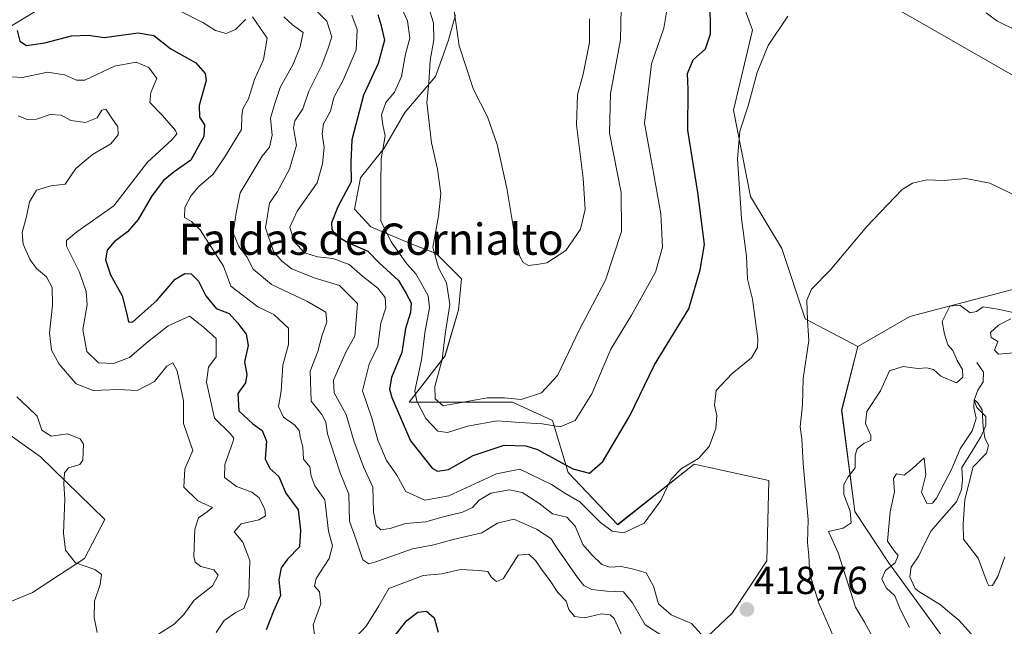
# Model space of a CAD drawing. Units: metres. Extents: x 625371 to 628853, y 4680975 to 4683350.
# Drawn here: x 626431 to 626682, y 4682604 to 4682759 of the extents above; entities that cross this region are included whole.
import ezdxf
from ezdxf.enums import TextEntityAlignment as Align

# ---------------------------------------------------------------- set-up
doc = ezdxf.new("R2010")
doc.units = ezdxf.units.M
doc.header["$MEASUREMENT"] = 0
for name, color, linetype, lineweight in [('Carátula', 7, 'Continuous', 5), ('Corriente natural lineal', 142, 'Continuous', 13), ('Cultivos herbáceos CxS', 92, 'Continuous', 0), ('Curva de nivel maestra', 36, 'Continuous', 30), ('Curva de nivel normal', 36, 'Continuous', 0), ('Matorral CxS', 135, 'Continuous', 0), ('Punto de cota en terreno', 7, 'Continuous', 0), ('Rótulo de punto de cota en terreno', 19, 'Continuous', 0), ('Suelo desnudo CxS', 43, 'Continuous', 0), ('Texto cartográfico', 19, 'Continuous', 0)]:
    doc.layers.add(name, color=color, linetype=linetype, lineweight=lineweight)
doc.styles.add('Arial', font='txt', dxfattribs={"height": 0.2})

# ---------------------------------------------------------------- blocks, each defined once
blk = doc.blocks.new('*U153')
at = {"layer": 'Suelo desnudo CxS', "color": 43, "linetype": 'Continuous', "lineweight": 0}
for points in [[(626425.9789, 4682609.6575, 382.3762), (626433.9695, 4682612.9881, 382.9254), (626447.2885, 4682621.6481, 385.2712), (626452.4447, 4682631.6199, 386.678), (626436.0243, 4682647.6757, 384.6079), (626412.6611, 4682664.2831, 382.5957)], [(626425.7515, 4682756.2045, 398.44), (626444.3971, 4682767.5295, 403.8221)], [(626542.0909, 4682760.7173, 441.3753), (626540.2891, 4682754.2057, 439.6871), (626536.9601, 4682744.8787, 437.211), (626529.1879, 4682735.6711, 433.836), (626523.8751, 4682726.5635, 431.6442), (626517.8029, 4682718.9737, 428.5142), (626516.2851, 4682711.0041, 428.4389), (626520.4593, 4682706.4503, 429.1455), (626530.3259, 4682702.2757, 433.8833), (626537.1569, 4682699.6195, 436.2279), (626543.6081, 4682693.1679, 438.489), (626542.8489, 4682685.1987, 438.239), (626539.4335, 4682673.4343, 437.6175), (626530.3005, 4682661.6073, 429.6401), (626556.7079, 4682661.6151, 432.3359), (626566.9247, 4682656.9429, 429.5873), (626570.9207, 4682643.6199, 422.9373), (626583.5735, 4682630.2961, 419.9672), (626603.1675, 4682645.7747, 419.3409), (626622.1963, 4682641.6207, 418.1085), (626621.6949, 4682621.0849, 417.5602), (626612.8579, 4682607.6907, 418.8598), (626603.3669, 4682598.7431, 415.0485)], [(626675.8297, 4682588.9557, 401.095), (626652.8267, 4682620.6135, 404.1771), (626644.1717, 4682633.6265, 407.8811), (626640.8423, 4682659.6075, 411.7727), (626644.9693, 4682675.8683, 412.1579), (626658.2781, 4682683.5663, 413.1543), (626688.7891, 4682691.5839, 414.1018)]]:
    blk.add_polyline3d(points, dxfattribs=at)
blk = doc.blocks.new('*U188')
at = {"layer": 'Curva de nivel normal', "color": 36, "linetype": 'Continuous', "lineweight": 0}
for points in [[(626471.58, 4682761.67, 405), (626477.52, 4682758.72, 405), (626480.79, 4682756.7, 405), (626483.5, 4682755.88, 405), (626485.9, 4682756.95, 405), (626488.54, 4682759.57, 405)], [(626490.25, 4682760.21, 405), (626493.93, 4682754.68, 405), (626493.02, 4682749.22, 405), (626490.7, 4682744.15, 405), (626489.23, 4682739.16, 405), (626487.73, 4682736.63, 405), (626487.48, 4682734.87, 405), (626487.38, 4682731.32, 405), (626483.29, 4682724.65, 405), (626480.17, 4682719.9, 405), (626476.49, 4682716.78, 405), (626474.5, 4682714.5, 405), (626472.92, 4682711.37, 405), (626472.83, 4682708.88, 405), (626474.58, 4682707.8, 405), (626476.86, 4682705.67, 405), (626482.79, 4682696.37, 405), (626484.72, 4682691.3, 405), (626491.57, 4682686, 405), (626495.69, 4682684.03, 405), (626499.42, 4682680.54, 405), (626499.44, 4682676.37, 405), (626497.98, 4682671.06, 405), (626497.55, 4682664.47, 405), (626496.89, 4682660.48, 405), (626498.17, 4682657.76, 405), (626501.08, 4682655.74, 405), (626502.15, 4682654.34, 405), (626502.53, 4682652.39, 405), (626503.1, 4682650.18, 405), (626503.26, 4682647.06, 405), (626504.87, 4682645.05, 405), (626505.2, 4682642.66, 405), (626506.11, 4682640.21, 405), (626508.7, 4682636.61, 405), (626509.66, 4682628.61, 405), (626510.69, 4682624.86, 405), (626509.78, 4682621.64, 405), (626506.47, 4682616.53, 405), (626506.08, 4682614.53, 405), (626507.37, 4682613.12, 405), (626507.67, 4682610.04, 405), (626505.7, 4682604.66, 405), (626506.5, 4682599.04, 405)], [(626514.17, 4682598.88, 405), (626519.3, 4682604.36, 405), (626522.5, 4682609.5, 405), (626525.05, 4682613.97, 405), (626533.88, 4682617.27, 405), (626538.61, 4682617.72, 405), (626543.43, 4682618.79, 405), (626548.06, 4682618.6, 405), (626550.38, 4682618.36, 405), (626551.36, 4682616.76, 405), (626552.58, 4682615.79, 405), (626554.32, 4682616.44, 405), (626558.16, 4682622.54, 405), (626560.86, 4682622.75, 405), (626562.6, 4682621.1, 405), (626564.23, 4682618.66, 405), (626566.16, 4682616.21, 405), (626568.25, 4682612.92, 405), (626570.4, 4682610.72, 405), (626571.11, 4682608.59, 405), (626572.51, 4682606.82, 405), (626575.11, 4682606.51, 405), (626579.42, 4682607.47, 405), (626581.67, 4682607.24, 405), (626582.64, 4682606.27, 405), (626585.26, 4682600.7, 405)], [(626658.22, 4682604.01, 405), (626655.88, 4682608.5, 405), (626654.46, 4682612.11, 405), (626652.22, 4682614.12, 405), (626651.07, 4682616.43, 405), (626652.06, 4682618.54, 405), (626654.54, 4682620.54, 405), (626655.26, 4682622.4, 405), (626654.3, 4682623.63, 405), (626652.54, 4682626.06, 405), (626653.21, 4682633.57, 405), (626654.34, 4682638.67, 405), (626654.05, 4682642.1, 405), (626654.84, 4682643.32, 405), (626656.81, 4682642.97, 405), (626658.98, 4682644.65, 405), (626661.97, 4682647.41, 405), (626662.4, 4682643.02, 405), (626661.24, 4682638.58, 405), (626662.58, 4682635.75, 405), (626664.08, 4682635.83, 405), (626665.11, 4682637.05, 405), (626668.97, 4682644.54, 405), (626671.14, 4682649.73, 405), (626674.22, 4682654.33, 405), (626675.2, 4682657.48, 405), (626674.6, 4682660.3, 405), (626674.7, 4682662.34, 405), (626675.58, 4682661.55, 405), (626676.74, 4682659.69, 405), (626676.99, 4682655.21, 405), (626677.44, 4682652.54, 405), (626678.39, 4682650.55, 405), (626677.89, 4682648.59, 405), (626674.48, 4682645.12, 405), (626672.37, 4682636.73, 405), (626671.94, 4682630.54, 405), (626672.02, 4682626.63, 405), (626675.77, 4682621.72, 405), (626678, 4682615.49, 405), (626678.49, 4682614.63, 405), (626679.39, 4682614.72, 405), (626680.73, 4682617.08, 405), (626682.59, 4682622.07, 405)]]:
    blk.add_polyline3d(points, dxfattribs=at)
blk = doc.blocks.new('*U189')
at = {"layer": 'Curva de nivel normal', "color": 36, "linetype": 'Continuous', "lineweight": 0}
blk.add_polyline3d([(626480.91, 4682602.73, 395), (626482.96, 4682605.81, 395), (626485.94, 4682607.86, 395), (626488.04, 4682608.82, 395), (626489.25, 4682612.22, 395), (626489.5, 4682621.11, 395), (626487.77, 4682625.81, 395), (626485.52, 4682628.47, 395), (626487.29, 4682630.48, 395), (626491.81, 4682631.57, 395), (626493.57, 4682632.56, 395), (626493.41, 4682634.14, 395), (626491.91, 4682637.15, 395), (626490.08, 4682638.61, 395), (626486.12, 4682640.03, 395), (626483.04, 4682642.34, 395), (626483.12, 4682645.68, 395), (626485.18, 4682651.37, 395), (626485.43, 4682652.45, 395), (626484.52, 4682653.58, 395), (626480.51, 4682657.52, 395), (626478.48, 4682666.75, 395), (626478.95, 4682670.54, 395), (626480.93, 4682673.21, 395), (626480.9, 4682677.87, 395), (626477.58, 4682680.93, 395), (626474.07, 4682683.58, 395), (626468.62, 4682681.12, 395), (626463, 4682676.68, 395), (626458.79, 4682673.01, 395), (626454.67, 4682671.54, 395), (626450.84, 4682671.72, 395), (626447.88, 4682674.57, 395), (626446.88, 4682680.24, 395), (626447.99, 4682686.54, 395), (626447.69, 4682689.95, 395), (626445.95, 4682694.86, 395), (626442.64, 4682701.53, 395), (626442.63, 4682702.93, 395), (626445.34, 4682705.2, 395), (626454.73, 4682711.86, 395), (626463.41, 4682722.98, 395), (626469.58, 4682728.68, 395), (626470.83, 4682730.25, 395), (626470.55, 4682731.09, 395), (626467.25, 4682734.94, 395), (626463.96, 4682738.3, 395), (626464.22, 4682740.86, 395), (626465.76, 4682744.36, 395), (626463.68, 4682747.23, 395), (626460.48, 4682748.57, 395), (626454.95, 4682747.55, 395), (626447.32, 4682743.94, 395), (626445.25, 4682743.93, 395), (626442.12, 4682745.32, 395), (626437.82, 4682746.05, 395), (626431.41, 4682744.64, 395), (626428.58, 4682744.8, 395)], dxfattribs=at)
blk = doc.blocks.new('*U195')
at = {"layer": 'Curva de nivel normal', "color": 36, "linetype": 'Continuous', "lineweight": 0}
for points in [[(626685.8, 4682674.35, 410), (626680.9, 4682673.93, 410), (626679.88, 4682674.92, 410), (626680.76, 4682677.15, 410), (626679.1, 4682678.15, 410), (626678.92, 4682679.41, 410), (626680.92, 4682681.3, 410), (626684.11, 4682682.9, 410)], [(626685.48, 4682684.41, 410), (626680.74, 4682685.38, 410), (626677.04, 4682686.04, 410), (626675.28, 4682684.79, 410), (626673.67, 4682684.5, 410), (626671.03, 4682686.39, 410), (626668.52, 4682686.16, 410), (626666.53, 4682682.22, 410), (626667.11, 4682679.05, 410), (626668.02, 4682676.29, 410), (626669.23, 4682674.83, 410), (626670.35, 4682672.29, 410), (626671.74, 4682670.01, 410), (626671.78, 4682668.05, 410), (626670.19, 4682666.61, 410), (626666.22, 4682668.31, 410), (626664.36, 4682669.96, 410), (626662.61, 4682670.44, 410), (626660.28, 4682670.21, 410), (626656.6, 4682670.76, 410), (626653.06, 4682669.62, 410), (626650.74, 4682664.54, 410), (626647.28, 4682659.2, 410), (626646.9, 4682656.2, 410), (626648.32, 4682653.13, 410), (626648.28, 4682651.84, 410), (626646.6, 4682651.18, 410), (626644.84, 4682649.67, 410), (626644.28, 4682648.04, 410), (626644.26, 4682644.87, 410), (626642.49, 4682642.54, 410), (626641.36, 4682640.54, 410), (626641.43, 4682638.02, 410), (626643.05, 4682633.79, 410), (626643.24, 4682630.77, 410), (626641.2, 4682629.41, 410), (626637.49, 4682628.54, 410), (626639.98, 4682623.13, 410), (626644.38, 4682609.18, 410), (626646.7, 4682605.33, 410), (626649.14, 4682600.83, 410)], [(626595.8, 4682601.33, 410), (626590.61, 4682604.69, 410), (626587.39, 4682610.33, 410), (626585.06, 4682613.1, 410), (626580.78, 4682613.31, 410), (626577.01, 4682613.74, 410), (626574.96, 4682614.74, 410), (626573.33, 4682616.77, 410), (626568.18, 4682624.11, 410), (626566.52, 4682626.78, 410), (626562.79, 4682629.16, 410), (626557.02, 4682631.68, 410), (626552.85, 4682630.68, 410), (626548.86, 4682628.18, 410), (626541.5, 4682626.47, 410), (626536.61, 4682625.16, 410), (626531.16, 4682624.12, 410), (626521.77, 4682620.77, 410), (626519.96, 4682620.31, 410), (626518.44, 4682621.28, 410), (626516.84, 4682626.17, 410), (626515.04, 4682631.21, 410), (626514.86, 4682638.12, 410), (626512.66, 4682643.53, 410), (626511.38, 4682647.46, 410), (626509.35, 4682653.54, 410), (626508.93, 4682656.52, 410), (626507.93, 4682658.45, 410), (626505.2, 4682661.85, 410), (626504.96, 4682669.54, 410), (626506.95, 4682674.54, 410), (626507.96, 4682678.54, 410), (626509.24, 4682682.21, 410), (626508.96, 4682684.64, 410), (626504.09, 4682687.48, 410), (626495.1, 4682691.68, 410), (626490.38, 4682695.63, 410), (626488.79, 4682698.83, 410), (626486.7, 4682701.45, 410), (626485.26, 4682704.96, 410), (626486.08, 4682710.08, 410), (626487.06, 4682715.17, 410), (626490.93, 4682721.53, 410), (626492.73, 4682724.56, 410), (626494.55, 4682726.82, 410), (626495.24, 4682729.87, 410), (626494.82, 4682734.27, 410), (626495.9, 4682738.04, 410), (626497.3, 4682742.13, 410), (626500.6, 4682748.04, 410), (626502.39, 4682752.53, 410), (626503.2, 4682756.12, 410), (626500.47, 4682758.12, 410), (626498.25, 4682760.15, 410)]]:
    blk.add_polyline3d(points, dxfattribs=at)
blk = doc.blocks.new('*U199')
at = {"layer": 'Curva de nivel maestra', "color": 36, "linetype": 'Continuous', "lineweight": 30}
for points in [[(626430.01, 4682756.66, 400), (626430.76, 4682753.92, 400), (626432.4, 4682752.83, 400), (626437.16, 4682753.55, 400), (626443.96, 4682755.34, 400), (626448.3, 4682755.48, 400), (626452.3, 4682754.92, 400), (626460.98, 4682756.08, 400), (626464.96, 4682755.36, 400), (626469.3, 4682751.98, 400), (626475.77, 4682748.42, 400), (626478.11, 4682745.66, 400), (626478.33, 4682743.86, 400), (626476.61, 4682737.53, 400), (626476.64, 4682734.53, 400), (626477.91, 4682732.53, 400), (626477.76, 4682729.53, 400), (626474.48, 4682723.53, 400), (626470.2, 4682720.53, 400), (626467.34, 4682718.26, 400), (626464.42, 4682714.26, 400), (626460.96, 4682708.3, 400), (626458.26, 4682705.2, 400), (626454.84, 4682702.66, 400), (626453.02, 4682700.48, 400), (626452.61, 4682698.01, 400), (626453.88, 4682694.15, 400), (626456.86, 4682688.86, 400), (626458.04, 4682684.45, 400), (626458.54, 4682682.13, 400), (626459.52, 4682682.12, 400), (626465.86, 4682687.74, 400), (626470.45, 4682693.05, 400), (626472.88, 4682694.55, 400), (626474.53, 4682694.44, 400), (626476.39, 4682692.61, 400), (626478.27, 4682688.78, 400), (626480.9, 4682685.56, 400), (626484.29, 4682684.31, 400), (626486.35, 4682681.94, 400), (626488.56, 4682679, 400), (626489.11, 4682676.1, 400), (626488.19, 4682671.91, 400), (626488.74, 4682668.72, 400), (626488.45, 4682666.54, 400), (626486.46, 4682663.87, 400), (626486.73, 4682659.45, 400), (626490.3, 4682656.08, 400), (626492.66, 4682654.38, 400), (626493.8, 4682651.61, 400), (626493.45, 4682647.14, 400), (626494.69, 4682644.65, 400), (626496.96, 4682642.58, 400), (626498.77, 4682638.33, 400), (626501.92, 4682634.12, 400), (626502.47, 4682628.87, 400), (626502.19, 4682624.64, 400), (626499.18, 4682621.45, 400), (626497.56, 4682619.25, 400), (626496.93, 4682616.19, 400), (626497.41, 4682612.21, 400), (626495.56, 4682608.14, 400), (626493.73, 4682603.38, 400)], [(626526.14, 4682601.36, 400), (626529.71, 4682605.83, 400), (626532.47, 4682607.88, 400), (626534.68, 4682608.14, 400), (626536.63, 4682606.46, 400), (626537.71, 4682602.8, 400)]]:
    blk.add_polyline3d(points, dxfattribs=at)
blk = doc.blocks.new('5PATER')
at = {"layer": 'Carátula', "linetype": 'Continuous', "lineweight": 5}
h = blk.add_hatch(color=250, dxfattribs=at)
edge = h.paths.add_edge_path()
edge.add_ellipse((0, 0.01), major_axis=(-1.33, -1.34), ratio=0.999422, start_angle=0, end_angle=360)

msp = doc.modelspace()

# ---------------------------------------------------------------- linework, layer by layer
at = {"layer": 'Corriente natural lineal', "color": 142, "linetype": 'Continuous', "lineweight": 13}
msp.add_polyline3d([(626675.38, 4682671.74, 407.53), (626677.11, 4682669.3, 405.99), (626677.01, 4682666.8, 405.53), (626675.62, 4682664.72, 405.74), (626674.75, 4682662.1, 405.8), (626675.43, 4682660.29, 405.32), (626677.68, 4682657.99, 405.62), (626677.72, 4682655.65, 405.38), (626676.46, 4682652.77, 404.39), (626674.02, 4682648.85, 404.34), (626671.57, 4682644.93, 403.87), (626671.69, 4682641.76, 403.84), (626671.44, 4682639.29, 403.69), (626670.16, 4682636.12, 403.98), (626666.95, 4682632.43, 403.27), (626663.74, 4682628.74, 402.97), (626662.14, 4682625.54, 402.65), (626660.54, 4682622.34, 402.58), (626658.63, 4682619.45, 402.71), (626658.24, 4682616.96, 402.56), (626659.63, 4682613.99, 402.08), (626660.29, 4682613.36, 401.96), (626663.18, 4682611.59, 402.06), (626666.07, 4682609.81, 401.77), (626668.44, 4682607.83, 401.61), (626670.81, 4682605.85, 401.42), (626673.92, 4682602.39, 401.16)], dxfattribs=at)
at = {"layer": 'Cultivos herbáceos CxS', "color": 92, "linetype": 'Continuous', "lineweight": 0}
for points in [[(626688.79, 4682691.58, 414.1), (626658.28, 4682683.57, 413.15), (626644.97, 4682675.87, 412.16), (626631.52, 4682682.92, 414.71), (626625.53, 4682700.91, 416.19), (626617.54, 4682714.23, 417.92), (626613.22, 4682736.31, 420), (626618.05, 4682756.76, 420.21), (626611.36, 4682774.99, 422.21), (626604.88, 4682788.85, 424.16), (626607.55, 4682793.51, 423.49), (626614.34, 4682796.93, 423.1), (626647.81, 4682766.43, 419.29), (626687.46, 4682743.55, 418.11)], [(626687.46, 4682743.55, 418.11), (626647.81, 4682766.43, 419.29), (626614.34, 4682796.93, 423.1), (626607.55, 4682793.51, 423.49), (626604.88, 4682788.85, 424.16), (626611.36, 4682774.99, 422.21), (626618.05, 4682756.76, 420.21), (626613.22, 4682736.31, 420), (626617.54, 4682714.23, 417.92), (626625.53, 4682700.91, 416.19), (626631.52, 4682682.92, 414.71), (626644.97, 4682675.87, 412.16)], [(626816.44, 4682585.34, 399.1), (626799.79, 4682584.67, 403.71), (626796.86, 4682604.6, 405.33), (626769.24, 4682638.16, 412.05), (626765.13, 4682654.89, 413.37), (626754.51, 4682669.28, 416.56), (626743.46, 4682670.03, 419.74), (626745.99, 4682645.93, 418.88), (626750.52, 4682629.81, 418.19), (626767.19, 4682595.72, 416.4), (626773.51, 4682578.61, 414.54), (626769.42, 4682560.39, 413.05), (626762.5, 4682550.7, 414.29), (626749.84, 4682546.04, 413.77), (626739.67, 4682556.77, 412.7), (626725.87, 4682570.69, 414.81), (626716.55, 4682606.66, 417.2), (626713.43, 4682643.62, 419.47), (626728.08, 4682676.93, 421.36), (626726.81, 4682686.53, 421.7), (626711.43, 4682688.25, 418.09), (626688.79, 4682691.58, 414.1), (626658.28, 4682683.57, 413.15), (626644.97, 4682675.87, 412.16)], [(626412.66, 4682664.28, 382.6), (626436.02, 4682647.68, 384.61), (626452.44, 4682631.62, 386.68), (626447.29, 4682621.65, 385.27), (626433.97, 4682612.99, 382.93), (626425.98, 4682609.66, 382.38)], [(626412.66, 4682664.28, 382.6), (626436.02, 4682647.68, 384.61), (626452.44, 4682631.62, 386.68), (626447.29, 4682621.65, 385.27), (626433.97, 4682612.99, 382.93), (626425.98, 4682609.66, 382.38)]]:
    msp.add_polyline3d(points, dxfattribs=at)
at = {"layer": 'Curva de nivel maestra', "color": 36, "linetype": 'Continuous', "lineweight": 30}
msp.add_polyline3d([(626522.25, 4682760.78, 425), (626523.03, 4682758.17, 425), (626523.95, 4682754.17, 425), (626522.31, 4682748.22, 425), (626518.57, 4682740.1, 425), (626515.59, 4682728.7, 425), (626515.39, 4682722.97, 425), (626515.44, 4682717.94, 425), (626512.02, 4682711.59, 425), (626510.45, 4682707.48, 425), (626510.54, 4682705.79, 425), (626511.39, 4682704.43, 425), (626514.58, 4682702.49, 425), (626519.68, 4682700.26, 425), (626522.64, 4682697.22, 425), (626527.54, 4682692.78, 425), (626529.51, 4682689.42, 425), (626530.75, 4682687, 425), (626530.6, 4682684.52, 425), (626529.3, 4682680.48, 425), (626528.37, 4682674.35, 425), (626525.74, 4682667.93, 425), (626525.27, 4682664.98, 425), (626525.85, 4682662.79, 425), (626530.6, 4682651.74, 425), (626536.12, 4682644.72, 425), (626537.54, 4682643.96, 425), (626540.33, 4682644.42, 425), (626546.62, 4682648, 425), (626554.56, 4682650.62, 425), (626560.08, 4682650.47, 425), (626563.08, 4682649.51, 425), (626572.14, 4682644.56, 425), (626576.41, 4682643.48, 425), (626579.75, 4682646.42, 425), (626586.68, 4682658.14, 425), (626593, 4682671.21, 425), (626601.78, 4682685.53, 425), (626604.66, 4682695.49, 425), (626605.74, 4682701.93, 425), (626604.1, 4682715.26, 425), (626601.47, 4682731.21, 425), (626601.63, 4682741.55, 425), (626601.45, 4682745.7, 425), (626602.87, 4682749.19, 425), (626606.06, 4682752.02, 425), (626607.29, 4682755.78, 425), (626607.18, 4682764.52, 425)], dxfattribs=at)
at = {"layer": 'Curva de nivel normal', "color": 36, "linetype": 'Continuous', "lineweight": 0}
for points in [[(626538.94, 4682660.73, 435), (626550.24, 4682662.72, 435), (626554.68, 4682662.74, 435), (626558.94, 4682662.32, 435), (626564.12, 4682663.98, 435), (626568.16, 4682668.43, 435), (626573.82, 4682680.2, 435), (626580.43, 4682692.86, 435), (626584.56, 4682705.29, 435), (626584.43, 4682715.22, 435), (626581.48, 4682730.38, 435), (626581.73, 4682740.58, 435), (626584.34, 4682754.29, 435), (626584.56, 4682766.68, 435)], [(626527.05, 4682765.37, 430), (626529.88, 4682759.17, 430), (626530.45, 4682754.7, 430), (626529.35, 4682750.6, 430), (626528.28, 4682744.88, 430), (626526.5, 4682740.9, 430), (626524.32, 4682738.27, 430), (626523.22, 4682735.08, 430), (626523.54, 4682732.58, 430), (626524.12, 4682729.7, 430), (626523.08, 4682723.86, 430), (626523.04, 4682717.36, 430), (626523.04, 4682708, 430), (626525.69, 4682702.64, 430), (626529.66, 4682696.96, 430), (626532.01, 4682694.44, 430), (626533.23, 4682692.2, 430), (626535.13, 4682688.86, 430), (626535.44, 4682685.78, 430), (626534.33, 4682679.83, 430), (626533.43, 4682672.44, 430), (626531.69, 4682664.54, 430), (626532.21, 4682661.91, 430), (626534.57, 4682657.42, 430), (626537.64, 4682654.2, 430), (626540.11, 4682653.86, 430), (626545.22, 4682655.47, 430), (626552.74, 4682656.83, 430), (626558.56, 4682656.46, 430), (626564.3, 4682656.1, 430), (626568.86, 4682655.35, 430), (626572.7, 4682656.94, 430), (626576.96, 4682663.79, 430), (626581.85, 4682675.21, 430), (626587.08, 4682683.87, 430), (626593.28, 4682694.86, 430), (626595.06, 4682701.26, 430), (626594.64, 4682709.79, 430), (626592.46, 4682721.71, 430), (626590.43, 4682733.01, 430), (626592.22, 4682748.14, 430), (626595.4, 4682757.31, 430), (626596.32, 4682762.9, 430)], [(626535.06, 4682763.28, 435), (626536.52, 4682758.64, 435), (626536.54, 4682754.32, 435), (626535.61, 4682749.01, 435), (626535.3, 4682743.26, 435), (626534.77, 4682738.29, 435), (626536, 4682727.96, 435), (626537.49, 4682721.17, 435), (626538.36, 4682714.95, 435), (626537.73, 4682709.16, 435), (626536.34, 4682701.3, 435), (626537.77, 4682695.96, 435), (626539.84, 4682692.15, 435), (626540.63, 4682686.56, 435), (626539.49, 4682679.05, 435), (626538.69, 4682672.57, 435), (626536.87, 4682665.63, 435), (626536.88, 4682662.46, 435), (626538.94, 4682660.73, 435)], [(626541.28, 4682765.26, 440), (626543.03, 4682752.79, 440), (626546.7, 4682741.6, 440), (626550.31, 4682734.56, 440), (626552.78, 4682727.56, 440), (626555.27, 4682716.32, 440), (626557.18, 4682704.63, 440), (626558.48, 4682699.06, 440), (626559.45, 4682697.33, 440), (626560.82, 4682696.55, 440)], [(626506.19, 4682762.09, 415), (626509.22, 4682759.06, 415), (626510.5, 4682755.03, 415), (626509.59, 4682752.18, 415), (626507.97, 4682747.8, 415), (626504.59, 4682741.18, 415), (626503.07, 4682736.64, 415), (626501.06, 4682733.58, 415), (626500.73, 4682731.74, 415), (626501.47, 4682727.37, 415), (626499.65, 4682721.23, 415), (626496.62, 4682715.48, 415), (626494.6, 4682712.48, 415), (626493.52, 4682706.24, 415), (626495.62, 4682700.17, 415), (626497.69, 4682697.65, 415), (626500.31, 4682695.71, 415), (626505.95, 4682693.39, 415), (626512.47, 4682691.46, 415), (626517.05, 4682686.84, 415), (626516.68, 4682682.54, 415), (626516.38, 4682678.54, 415), (626514.19, 4682674.56, 415), (626512.49, 4682670.71, 415), (626510.91, 4682667.28, 415), (626511.12, 4682663.99, 415), (626514.19, 4682658.49, 415), (626516.13, 4682651.74, 415), (626518.56, 4682645.08, 415), (626520.95, 4682639.92, 415), (626521.16, 4682633.58, 415), (626521.86, 4682630.11, 415), (626523.05, 4682628.97, 415), (626525.38, 4682629.3, 415), (626529.3, 4682630.56, 415), (626534.5, 4682631.06, 415), (626538.98, 4682632.28, 415), (626543.94, 4682633.49, 415), (626546.5, 4682634.7, 415), (626548.16, 4682636.54, 415), (626551.16, 4682638.35, 415), (626555.94, 4682639.22, 415), (626559.16, 4682638.52, 415), (626563.46, 4682635.8, 415), (626566.91, 4682633.11, 415), (626570.62, 4682632.22, 415), (626572.72, 4682629.89, 415), (626574.67, 4682625.25, 415), (626577.01, 4682622.61, 415), (626579.52, 4682620.11, 415), (626581.59, 4682619.42, 415), (626584.45, 4682619.62, 415), (626587.3, 4682619.01, 415), (626590.86, 4682617.98, 415), (626592.74, 4682614.56, 415), (626594.02, 4682610.08, 415), (626597.21, 4682607.27, 415), (626602.42, 4682605.02, 415), (626604.92, 4682602.3, 415)], [(626515.65, 4682760.56, 420), (626516.99, 4682756.93, 420), (626516.76, 4682751.7, 420), (626513.41, 4682743.99, 420), (626511.03, 4682739.5, 420), (626510.18, 4682736.01, 420), (626508.4, 4682732.78, 420), (626508.04, 4682730.24, 420), (626508.57, 4682726.72, 420), (626508.11, 4682722.58, 420), (626506.78, 4682717.69, 420), (626501.65, 4682710.51, 420), (626499.8, 4682706.35, 420), (626500.91, 4682702.66, 420), (626503.61, 4682699.84, 420), (626506.84, 4682698.76, 420), (626510.73, 4682698.34, 420), (626514.9, 4682696.82, 420), (626518.33, 4682693.88, 420), (626522.24, 4682690.76, 420), (626524.16, 4682688.42, 420), (626524.27, 4682685.74, 420), (626523.03, 4682681.87, 420), (626522.23, 4682675.93, 420), (626520.07, 4682671.34, 420), (626518.37, 4682664.56, 420), (626520.69, 4682657.51, 420), (626522.3, 4682651.88, 420), (626524.47, 4682646.72, 420), (626527.12, 4682642.99, 420), (626529.42, 4682638.76, 420), (626534.24, 4682636.57, 420), (626540.44, 4682637.66, 420), (626552.57, 4682643.26, 420), (626558.58, 4682644.48, 420), (626566.68, 4682640.61, 420), (626570.07, 4682638.33, 420), (626573.88, 4682636.15, 420), (626579.18, 4682630.86, 420), (626582.15, 4682628.62, 420), (626585.19, 4682628.25, 420), (626590.35, 4682630.7, 420), (626594.65, 4682636.45, 420), (626597.2, 4682641.87, 420), (626599.91, 4682644.62, 420), (626604.21, 4682647.21, 420), (626606.99, 4682650.29, 420), (626608.7, 4682654.87, 420), (626608.9, 4682658.21, 420), (626608.29, 4682660.87, 420), (626608.79, 4682664.61, 420), (626612.83, 4682668.95, 420), (626617.83, 4682672.97, 420), (626619.32, 4682675.57, 420), (626619.4, 4682677.79, 420), (626618.01, 4682687.97, 420), (626616.76, 4682693.11, 420), (626616.47, 4682698.98, 420), (626615.26, 4682708.56, 420), (626614.22, 4682723.86, 420), (626614.82, 4682730.92, 420), (626616.91, 4682737.42, 420), (626619.22, 4682745.92, 420), (626622.07, 4682752.88, 420), (626627.11, 4682760.35, 420)], [(626677.78, 4682761.21, 420), (626680.48, 4682759.12, 420), (626685.69, 4682756.63, 420)], [(626560.82, 4682696.55, 440), (626562.95, 4682696.82, 440), (626565.47, 4682697.28, 440), (626570.3, 4682700.4, 440), (626574.08, 4682705.89, 440), (626575.25, 4682710.91, 440), (626574.79, 4682718.91, 440), (626573.08, 4682732.57, 440), (626573.33, 4682740.18, 440), (626574.75, 4682745.53, 440), (626576.36, 4682753.57, 440), (626576.33, 4682759.68, 440)], [(626430.3, 4682734.83, 390), (626432.63, 4682733.94, 390), (626434.96, 4682734.04, 390), (626438.46, 4682735.22, 390), (626441.27, 4682735.01, 390), (626443.8, 4682733.7, 390), (626447.52, 4682733.17, 390), (626450.47, 4682734.36, 390), (626451.67, 4682736.31, 390), (626452.72, 4682736.58, 390), (626454.24, 4682734.25, 390), (626455.82, 4682732.06, 390), (626455.86, 4682729.96, 390), (626453.96, 4682727.68, 390), (626449.3, 4682724.95, 390), (626445.05, 4682721.42, 390), (626442.3, 4682717.38, 390), (626438.63, 4682716.98, 390), (626435.03, 4682715.82, 390), (626433.22, 4682712.85, 390), (626432.42, 4682709.08, 390), (626431.29, 4682704.98, 390), (626431.6, 4682702.02, 390), (626433.36, 4682698.06, 390), (626434.98, 4682695.85, 390), (626437.51, 4682693.65, 390), (626439.01, 4682690.91, 390), (626439.06, 4682686.41, 390), (626438.31, 4682679.34, 390), (626438.87, 4682674.89, 390), (626440.79, 4682671.37, 390), (626445.14, 4682666.33, 390), (626449.44, 4682664.62, 390), (626455.96, 4682664.86, 390), (626460.75, 4682664.58, 390), (626465.15, 4682666.95, 390), (626468.3, 4682670.81, 390), (626469.82, 4682671.69, 390), (626470.94, 4682669.62, 390), (626472.6, 4682661.96, 390), (626472.58, 4682656.17, 390), (626474.96, 4682649.24, 390), (626472.94, 4682644.6, 390), (626472.63, 4682639.9, 390), (626476.27, 4682636.42, 390), (626479.96, 4682634.67, 390), (626478.64, 4682633.61, 390), (626476.42, 4682632.06, 390), (626475.47, 4682629.15, 390), (626475.21, 4682622.15, 390), (626475.54, 4682620.74, 390), (626477.04, 4682619.6, 390), (626480.36, 4682618.78, 390), (626481.44, 4682617.36, 390), (626479.99, 4682614.65, 390), (626475.34, 4682610.96, 390), (626472.62, 4682607.32, 390), (626470.18, 4682604.83, 390), (626466.21, 4682602.29, 390)], [(626639.18, 4682600.67, 415), (626635.02, 4682610.26, 415), (626632.67, 4682617.58, 415), (626632.45, 4682622.33, 415), (626632.11, 4682625.7, 415), (626632.28, 4682631.55, 415), (626631.02, 4682645.91, 415), (626630.65, 4682652.21, 415), (626630.27, 4682655.3, 415), (626630.84, 4682660.93, 415), (626631, 4682667.71, 415), (626632.43, 4682677.39, 415), (626632.08, 4682682.49, 415), (626631.92, 4682687.71, 415), (626633.13, 4682690.53, 415), (626637.93, 4682695.41, 415), (626647.27, 4682706.57, 415), (626652.6, 4682712.13, 415), (626656.27, 4682716.02, 415), (626658.93, 4682717.63, 415), (626662.6, 4682718.52, 415), (626667.02, 4682718.28, 415), (626672.61, 4682718.82, 415), (626678.68, 4682717.64, 415), (626686.64, 4682713.77, 415)], [(626450.51, 4682602.75, 385), (626449.76, 4682606.55, 385), (626449.83, 4682610.7, 385), (626451.24, 4682615.01, 385), (626451.63, 4682617.54, 385), (626449.92, 4682618.83, 385), (626444.99, 4682620.56, 385), (626442.37, 4682623.77, 385), (626441.91, 4682628.1, 385), (626442.28, 4682636.81, 385), (626441.98, 4682640.77, 385), (626442.14, 4682643.57, 385), (626443.21, 4682644.86, 385), (626446.04, 4682645.65, 385), (626446.8, 4682646.78, 385), (626446.97, 4682650.88, 385), (626446.15, 4682652.27, 385), (626442.94, 4682653.5, 385), (626438.78, 4682652.96, 385), (626436.39, 4682654.47, 385), (626435.2, 4682658.06, 385), (626432.8, 4682660.34, 385), (626429.96, 4682662.99, 385)]]:
    msp.add_polyline3d(points, dxfattribs=at)
at = {"layer": 'Matorral CxS', "color": 135, "linetype": 'Continuous', "lineweight": 0}
for points in [[(626687.46, 4682743.55, 418.11), (626647.81, 4682766.43, 419.29), (626614.34, 4682796.93, 423.1), (626607.55, 4682793.51, 423.49), (626604.88, 4682788.85, 424.16), (626611.36, 4682774.99, 422.21), (626618.05, 4682756.76, 420.21), (626613.22, 4682736.31, 420), (626617.54, 4682714.23, 417.92), (626625.53, 4682700.91, 416.19), (626631.52, 4682682.92, 414.71), (626644.97, 4682675.87, 412.16), (626640.84, 4682659.61, 411.77), (626644.17, 4682633.63, 407.88), (626652.83, 4682620.61, 404.18), (626675.83, 4682588.96, 401.09)], [(626687.46, 4682743.55, 418.11), (626647.81, 4682766.43, 419.29), (626614.34, 4682796.93, 423.1), (626607.55, 4682793.51, 423.49), (626604.88, 4682788.85, 424.16), (626611.36, 4682774.99, 422.21), (626618.05, 4682756.76, 420.21), (626613.22, 4682736.31, 420), (626617.54, 4682714.23, 417.92), (626625.53, 4682700.91, 416.19), (626631.52, 4682682.92, 414.71), (626644.97, 4682675.87, 412.16)], [(626444.4, 4682767.53, 403.82), (626425.75, 4682756.2, 398.44)], [(626444.4, 4682767.53, 403.82), (626425.75, 4682756.2, 398.44)], [(626603.37, 4682598.74, 415.05), (626612.86, 4682607.69, 418.86), (626621.69, 4682621.08, 417.56), (626622.2, 4682641.62, 418.11), (626603.17, 4682645.77, 419.34), (626583.57, 4682630.3, 419.97), (626570.92, 4682643.62, 422.94), (626566.92, 4682656.94, 429.59), (626556.71, 4682661.62, 432.34), (626530.3, 4682661.61, 429.64), (626539.43, 4682673.43, 437.62), (626542.85, 4682685.2, 438.24), (626543.61, 4682693.17, 438.49), (626537.16, 4682699.62, 436.23), (626530.33, 4682702.28, 433.88), (626520.46, 4682706.45, 429.15), (626516.29, 4682711, 428.44), (626517.8, 4682718.97, 428.51), (626523.88, 4682726.56, 431.64), (626529.19, 4682735.67, 433.84), (626536.96, 4682744.88, 437.21), (626540.29, 4682754.21, 439.69), (626542.09, 4682760.72, 441.38)], [(626603.37, 4682598.74, 415.05), (626612.86, 4682607.69, 418.86), (626621.69, 4682621.08, 417.56), (626622.2, 4682641.62, 418.11), (626603.17, 4682645.77, 419.34), (626583.57, 4682630.3, 419.97), (626570.92, 4682643.62, 422.94), (626566.92, 4682656.94, 429.59), (626556.71, 4682661.62, 432.34), (626530.3, 4682661.61, 429.64), (626539.43, 4682673.43, 437.62), (626542.85, 4682685.2, 438.24), (626543.61, 4682693.17, 438.49), (626537.16, 4682699.62, 436.23), (626530.33, 4682702.28, 433.88), (626520.46, 4682706.45, 429.15), (626516.29, 4682711, 428.44), (626517.8, 4682718.97, 428.51), (626523.88, 4682726.56, 431.64), (626529.19, 4682735.67, 433.84), (626536.96, 4682744.88, 437.21), (626540.29, 4682754.21, 439.69), (626542.09, 4682760.72, 441.38)], [(626644.97, 4682675.87, 412.16), (626640.84, 4682659.61, 411.77), (626644.17, 4682633.63, 407.88), (626652.83, 4682620.61, 404.18), (626675.83, 4682588.96, 401.09)]]:
    msp.add_polyline3d(points, dxfattribs=at)
at = {"layer": 'Suelo desnudo CxS', "color": 43, "linetype": 'Continuous', "lineweight": 0}
for points in [[(626444.4, 4682767.53, 403.82), (626425.75, 4682756.2, 398.44)], [(626603.37, 4682598.74, 415.05), (626612.86, 4682607.69, 418.86), (626621.69, 4682621.08, 417.56), (626622.2, 4682641.62, 418.11), (626603.17, 4682645.77, 419.34), (626583.57, 4682630.3, 419.97), (626570.92, 4682643.62, 422.94), (626566.92, 4682656.94, 429.59), (626556.71, 4682661.62, 432.34), (626530.3, 4682661.61, 429.64), (626539.43, 4682673.43, 437.62), (626542.85, 4682685.2, 438.24), (626543.61, 4682693.17, 438.49), (626537.16, 4682699.62, 436.23), (626530.33, 4682702.28, 433.88), (626520.46, 4682706.45, 429.15), (626516.29, 4682711, 428.44), (626517.8, 4682718.97, 428.51), (626523.88, 4682726.56, 431.64), (626529.19, 4682735.67, 433.84), (626536.96, 4682744.88, 437.21), (626540.29, 4682754.21, 439.69), (626542.09, 4682760.72, 441.38)], [(626816.44, 4682585.34, 399.1), (626799.79, 4682584.67, 403.71), (626796.86, 4682604.6, 405.33), (626769.24, 4682638.16, 412.05), (626765.13, 4682654.89, 413.37), (626754.51, 4682669.28, 416.56), (626743.46, 4682670.03, 419.74), (626745.99, 4682645.93, 418.88), (626750.52, 4682629.81, 418.19), (626767.19, 4682595.72, 416.4), (626773.51, 4682578.61, 414.54), (626769.42, 4682560.39, 413.05), (626762.5, 4682550.7, 414.29), (626749.84, 4682546.04, 413.77), (626739.67, 4682556.77, 412.7), (626725.87, 4682570.69, 414.81), (626716.55, 4682606.66, 417.2), (626713.43, 4682643.62, 419.47), (626728.08, 4682676.93, 421.36), (626726.81, 4682686.53, 421.7), (626711.43, 4682688.25, 418.09), (626688.79, 4682691.58, 414.1), (626658.28, 4682683.57, 413.15), (626644.97, 4682675.87, 412.16)], [(626644.97, 4682675.87, 412.16), (626640.84, 4682659.61, 411.77), (626644.17, 4682633.63, 407.88), (626652.83, 4682620.61, 404.18), (626675.83, 4682588.96, 401.09)], [(626412.66, 4682664.28, 382.6), (626436.02, 4682647.68, 384.61), (626452.44, 4682631.62, 386.68), (626447.29, 4682621.65, 385.27), (626433.97, 4682612.99, 382.93), (626425.98, 4682609.66, 382.38)]]:
    msp.add_polyline3d(points, dxfattribs=at)

# ---------------------------------------------------------------- block references
at = {"layer": 'Curva de nivel maestra', "color": 36, "linetype": 'Continuous', "lineweight": 30}
msp.add_blockref('*U199', (0, 0), dxfattribs=at)
at = {"layer": 'Curva de nivel normal', "color": 36, "linetype": 'Continuous', "lineweight": 0}
for name in ['*U189', '*U188', '*U195']:
    msp.add_blockref(name, (0, 0), dxfattribs=at)
at = {"layer": 'Punto de cota en terreno', "linetype": 'Continuous', "lineweight": 0}
msp.add_blockref('5PATER', (626616.6, 4682608.61, 418.76), dxfattribs=at)
at = {"layer": 'Suelo desnudo CxS', "color": 43, "linetype": 'Continuous', "lineweight": 0}
msp.add_blockref('*U153', (0, 0), dxfattribs=at)

# ---------------------------------------------------------------- texts
at = {"layer": 'Rótulo de punto de cota en terreno', "color": 19, "linetype": 'Continuous', "lineweight": 0, "style": 'Arial'}
msp.add_text('418,76', height=7, dxfattribs=at).set_placement((626618.36, 4682610.37), align=Align.BOTTOM_LEFT)
at = {"layer": 'Texto cartográfico', "color": 19, "linetype": 'Continuous', "lineweight": 0, "style": 'Arial'}
msp.add_text('Faldas de Cornialto', height=8, dxfattribs=at).set_placement((626520.54, 4682703.31), align=Align.MIDDLE_CENTER)

doc.saveas('drawing.dxf')
